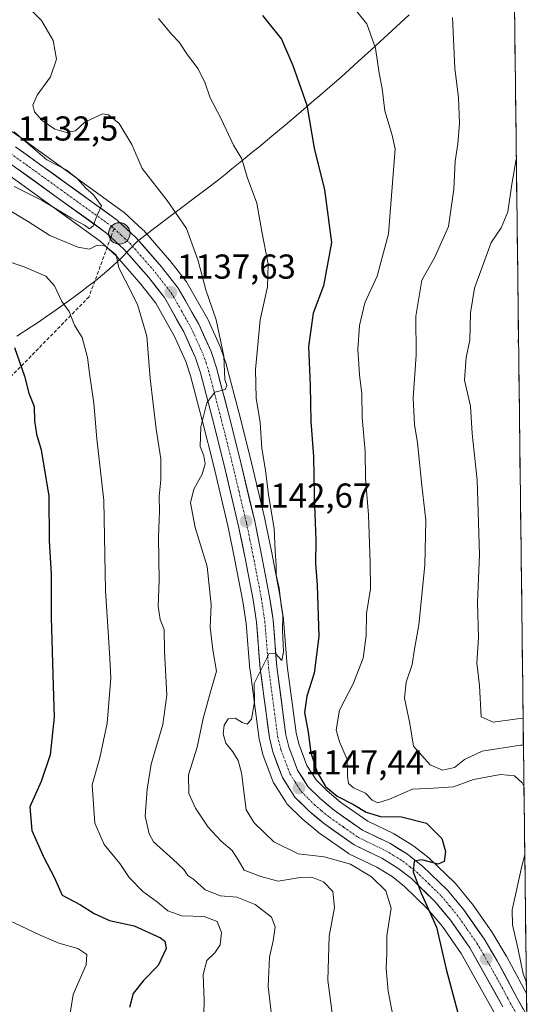
# Model space of a CAD drawing. Units: metres. Extents: x 579848 to 583290, y 4754344 to 4756698.
# Drawn here: x 583124 to 583272, y 4755930 to 4756215 of the extents above; entities that cross this region are included whole.
import ezdxf
from ezdxf.enums import TextEntityAlignment as Align

# ---------------------------------------------------------------- set-up
doc = ezdxf.new("R2010")
doc.units = ezdxf.units.M
doc.header["$MEASUREMENT"] = 0
doc.linetypes.add('TRAZO_Y_PUNTO', pattern=[1, 0.5, -0.25, 0, -0.25])
doc.linetypes.add('TRAZOSX2', pattern=[1.5, 1, -0.5])
for name, color, linetype, lineweight in [('Arbolado forestal CxS', 92, 'Continuous', 0), ('Carretera de calzada única', 19, 'Continuous', 13), ('Carretera de calzada única Cxs', 19, 'Continuous', 13), ('Carretera de calzada única eje', 19, 'TRAZO_Y_PUNTO', 0), ('Carátula', 7, 'Continuous', 5), ('Curva de nivel maestra', 36, 'Continuous', 30), ('Curva de nivel normal', 36, 'Continuous', 0), ('Municipio', 9, 'Continuous', 13), ('Municipio CxS', 142, 'Continuous', 0), ('Núcleo urbano CxS', 19, 'Continuous', 0), ('Punto de cota en terreno', 7, 'Continuous', 0), ('Punto kilométrico de carretera', 7, 'Continuous', 0), ('Rótulo de punto de cota en terreno', 19, 'Continuous', 0), ('Senda', 19, 'TRAZOSX2', 0)]:
    doc.layers.add(name, color=color, linetype=linetype, lineweight=lineweight)
doc.styles.add('Arial', font='txt', dxfattribs={"height": 0.2})

# ---------------------------------------------------------------- blocks, each defined once
blk = doc.blocks.new('*U150')
at = {"layer": 'Arbolado forestal CxS', "color": 92, "linetype": 'Continuous', "lineweight": 0}
for points in [[(583261.98, 4756697.86, 1110.84), (583271.28, 4755933.3, 1154.92), (583271.28, 4755933.3, 1154.92), (583265.46, 4755944.11, 1154.32), (583265.41, 4755944.21, 1154.29), (583261.56, 4755950.67, 1153.39), (583261.44, 4755950.85, 1153.38), (583255.62, 4755959.18, 1152.51), (583255.46, 4755959.38, 1152.46), (583250.7, 4755965.09, 1151.35), (583250.49, 4755965.31, 1151.33), (583243.23, 4755972.35, 1150.42), (583243.07, 4755972.5, 1150.4), (583243, 4755972.56, 1150.39), (583238.68, 4755975.96, 1149.83), (583238.39, 4755976.16, 1149.82), (583233.23, 4755979.33, 1149.21), (583233.16, 4755979.37, 1149.2), (583232.96, 4755979.47, 1149.16), (583225.33, 4755983.16, 1149.04), (583217.51, 4755988.61, 1148.64), (583213.5, 4755991.97, 1148.11), (583210.3, 4755995.13, 1149.36), (583207.64, 4755999.33, 1148.6), (583205.3, 4756005.56, 1149.41), (583204.52, 4756008.75, 1148.81), (583201.95, 4756028.18, 1146.95), (583200.86, 4756041.59, 1146.67), (583200.84, 4756041.79, 1146.66), (583199.83, 4756048.55, 1146.15), (583199.81, 4756048.65, 1146.14), (583197.46, 4756060.89, 1145.96), (583195.47, 4756070.64, 1145.18), (583195.45, 4756070.74, 1145.16), (583191.1, 4756088.96, 1143.68), (583187.93, 4756101.62, 1142.87), (583184.38, 4756115.19, 1141.83), (583184.33, 4756115.37, 1141.8), (583182.76, 4756120.11, 1140.9), (583182.73, 4756120.2, 1140.88), (583182.64, 4756120.41, 1140.84), (583179.05, 4756128.33, 1139.77), (583178.93, 4756128.57, 1139.7), (583173, 4756139.02, 1138.6), (583172.76, 4756139.38, 1138.57), (583167.92, 4756145.57, 1138.22), (583167.84, 4756145.67, 1138.22), (583160.38, 4756154.21, 1137.09), (583160.16, 4756154.44, 1137.05), (583154.75, 4756159.46, 1136.58), (583154.64, 4756159.56, 1136.59), (583154.46, 4756159.69, 1136.6), (583124.98, 4756180.95, 1134.78), (583124.92, 4756181, 1134.74), (583092.25, 4756203.29, 1129.76)], [(583118.72, 4756172.09, 1134.59), (583147.73, 4756151.18, 1134.58), (583152.47, 4756146.77, 1135.41), (583159.51, 4756138.72, 1136.34), (583163.86, 4756133.16, 1137.06), (583169.31, 4756123.53, 1138.62), (583172.59, 4756116.31, 1139.14), (583173.95, 4756112.2, 1139.48), (583177.41, 4756098.94, 1140.46), (583180.57, 4756086.39, 1141.24), (583184.86, 4756068.34, 1142.87), (583186.82, 4756058.79, 1143.48), (583189.12, 4756046.79, 1144.16), (583190.07, 4756040.45, 1144.49), (583191.16, 4756027.1, 1145.1), (583191.18, 4756026.95, 1145.1), (583193.83, 4756006.92, 1146.19), (583193.85, 4756006.79, 1146.2), (583193.89, 4756006.6, 1146.21), (583194.88, 4756002.53, 1146.56), (583194.98, 4756002.2, 1146.6), (583197.77, 4755994.76, 1146.93), (583197.98, 4755994.32, 1146.93), (583198.05, 4755994.22, 1146.93), (583201.62, 4755988.58, 1148.09), (583201.85, 4755988.25, 1148.14), (583202.04, 4755988.05, 1148.17), (583206.1, 4755984.03, 1148.47), (583206.28, 4755983.86, 1148.48), (583210.81, 4755980.08, 1147.14), (583211.01, 4755979.92, 1147.06), (583219.63, 4755973.9, 1145.29), (583219.85, 4755973.76, 1145.27), (583220.05, 4755973.66, 1145.26), (583227.89, 4755969.87, 1146.44), (583232.32, 4755967.16, 1147.57), (583235.96, 4755964.28, 1148.38), (583242.64, 4755957.82, 1150.03), (583246.91, 4755952.69, 1151.06), (583252.36, 4755944.9, 1152.09), (583261.85, 4755927.94, 1153.37)]]:
    blk.add_polyline3d(points, dxfattribs=at)
blk = doc.blocks.new('*U167')
at = {"layer": 'Curva de nivel normal', "color": 36, "linetype": 'Continuous', "lineweight": 0}
for points in [[(583222.01, 4756217.75, 1155), (583224.99, 4756214.12, 1155), (583227.52, 4756207.02, 1155), (583228.56, 4756199.86, 1155), (583229.51, 4756195.39, 1155), (583230.23, 4756188.86, 1155), (583232.41, 4756181.81, 1155), (583233.22, 4756177.86, 1155), (583231.35, 4756153.27, 1155), (583228.06, 4756141.01, 1155), (583224.47, 4756133.28, 1155), (583222.88, 4756126.76, 1155), (583222.39, 4756119.74, 1155), (583222.73, 4756115.5, 1155), (583222.86, 4756112.33, 1155), (583223.57, 4756107, 1155), (583223.66, 4756100.07, 1155), (583224.58, 4756090.23, 1155), (583224.62, 4756082.41, 1155), (583225.5, 4756071.89, 1155), (583225.96, 4756058.14, 1155), (583226.09, 4756050.46, 1155), (583224.97, 4756043.33, 1155), (583224.84, 4756036.95, 1155), (583223.92, 4756030.41, 1155), (583221.08, 4756022.95, 1155), (583217.1, 4756015.35, 1155), (583216.16, 4756009.64, 1155), (583217.11, 4756006.17, 1155), (583219.3, 4756001.06, 1155), (583219.38, 4755996.17, 1155), (583219.72, 4755994.07, 1155), (583221.18, 4755992.86, 1155), (583224.6, 4755991.29, 1155), (583226.6, 4755989.28, 1155), (583228.17, 4755988.5, 1155), (583231.55, 4755989.51, 1155), (583238.27, 4755992.46, 1155), (583244.36, 4755992.76, 1155), (583250.16, 4755993.17, 1155), (583255.92, 4755995.27, 1155), (583263.71, 4755996.73, 1155), (583267.85, 4755996.35, 1155), (583270.03, 4755994.32, 1155), (583270.55, 4755993.3, 1155)], [(583270.8, 4755973.4, 1155), (583269.89, 4755970.16, 1155), (583267.14, 4755957.49, 1155), (583267.22, 4755953.2, 1155), (583268.84, 4755946.02, 1155), (583270.28, 4755938.98, 1155), (583271.24, 4755936.5, 1155)]]:
    blk.add_polyline3d(points, dxfattribs=at)
blk = doc.blocks.new('*U184')
at = {"layer": 'Curva de nivel normal', "color": 36, "linetype": 'Continuous', "lineweight": 0}
blk.add_polyline3d([(583268.98, 4756122.95, 1170), (583268.89, 4756122.5, 1170), (583269, 4756120.77, 1170)], dxfattribs=at)
blk = doc.blocks.new('*U198')
at = {"layer": 'Curva de nivel normal', "color": 36, "linetype": 'Continuous', "lineweight": 0}
blk.add_polyline3d([(583268.34, 4756174.9, 1165), (583267.04, 4756167.69, 1165), (583265.84, 4756159.69, 1165), (583263.95, 4756155, 1165), (583261.08, 4756150.77, 1165), (583256.26, 4756137.5, 1165), (583255.07, 4756130.42, 1165), (583254.83, 4756122.48, 1165), (583253.76, 4756117.46, 1165), (583253.28, 4756110.86, 1165), (583255.02, 4756103.35, 1165), (583255.53, 4756095.48, 1165), (583257.01, 4756081.96, 1165), (583257.71, 4756060.4, 1165), (583257.09, 4756046.44, 1165), (583257.4, 4756036.42, 1165), (583256.9, 4756028.92, 1165), (583257.67, 4756022.44, 1165), (583258.18, 4756013.4, 1165), (583261.67, 4756011.9, 1165), (583268.72, 4756012.83, 1165), (583270.31, 4756012.91, 1165)], dxfattribs=at)
blk = doc.blocks.new('5PATER')
at = {"layer": 'Carátula', "linetype": 'Continuous', "lineweight": 5}
h = blk.add_hatch(color=250, dxfattribs=at)
edge = h.paths.add_edge_path()
edge.add_ellipse((0, 0.01), major_axis=(-1.33, -1.34), ratio=0.999422, start_angle=0, end_angle=360)
blk = doc.blocks.new('5HITCA')
at = {"layer": 'Carátula', "linetype": 'Continuous', "lineweight": 5}
h = blk.add_hatch(color=1, dxfattribs=at)
edge = h.paths.add_edge_path()
edge.add_arc((0, 0), 3.1, 0.0011, 360.0011)
at = {"layer": 'Carátula', "color": 250, "linetype": 'Continuous', "lineweight": 5}
blk.add_circle((0, 0, 0), 3.1, dxfattribs=at)

msp = doc.modelspace()

# ---------------------------------------------------------------- linework, layer by layer
at = {"layer": 'Arbolado forestal CxS', "color": 92, "linetype": 'Continuous', "lineweight": 0}
for points in [[(583261.98, 4756697.86, 1110.84), (583271.28, 4755933.3, 1154.92)], [(583092.25, 4756203.29, 1129.76), (583124.92, 4756181, 1134.74), (583124.98, 4756180.95, 1134.78), (583154.46, 4756159.69, 1136.6), (583154.64, 4756159.56, 1136.59), (583154.75, 4756159.46, 1136.58), (583160.16, 4756154.44, 1137.05), (583160.38, 4756154.21, 1137.09), (583167.84, 4756145.67, 1138.22), (583167.92, 4756145.57, 1138.22), (583172.76, 4756139.38, 1138.57), (583173, 4756139.02, 1138.6), (583178.93, 4756128.57, 1139.7), (583179.05, 4756128.33, 1139.77), (583182.64, 4756120.41, 1140.84), (583182.73, 4756120.2, 1140.88), (583182.76, 4756120.11, 1140.9), (583184.33, 4756115.37, 1141.8), (583184.38, 4756115.19, 1141.83), (583187.93, 4756101.62, 1142.87), (583191.1, 4756088.96, 1143.68), (583195.45, 4756070.74, 1145.16), (583195.47, 4756070.64, 1145.18), (583197.46, 4756060.89, 1145.96), (583199.81, 4756048.65, 1146.14), (583199.83, 4756048.55, 1146.15), (583200.84, 4756041.79, 1146.66), (583200.86, 4756041.59, 1146.67), (583201.95, 4756028.18, 1146.95), (583204.52, 4756008.75, 1148.81), (583205.3, 4756005.56, 1149.41), (583207.64, 4755999.33, 1148.6), (583210.3, 4755995.13, 1149.36), (583213.5, 4755991.97, 1148.11), (583217.51, 4755988.61, 1148.64), (583225.33, 4755983.16, 1149.04), (583232.96, 4755979.47, 1149.16), (583233.16, 4755979.37, 1149.2), (583233.23, 4755979.33, 1149.21), (583238.39, 4755976.16, 1149.82), (583238.68, 4755975.96, 1149.83), (583243, 4755972.56, 1150.39), (583243.07, 4755972.5, 1150.4), (583243.23, 4755972.35, 1150.42), (583250.49, 4755965.31, 1151.33), (583250.7, 4755965.09, 1151.35), (583255.46, 4755959.38, 1152.46), (583255.62, 4755959.18, 1152.51), (583261.44, 4755950.85, 1153.38), (583261.56, 4755950.67, 1153.39), (583265.41, 4755944.21, 1154.29), (583265.46, 4755944.11, 1154.32), (583271.28, 4755933.3, 1154.92)], [(583118.72, 4756172.09, 1134.59), (583147.73, 4756151.18, 1134.58), (583152.47, 4756146.77, 1135.41), (583159.51, 4756138.72, 1136.34), (583163.86, 4756133.16, 1137.06), (583169.31, 4756123.53, 1138.62), (583172.59, 4756116.31, 1139.14), (583173.95, 4756112.2, 1139.48), (583177.41, 4756098.94, 1140.46), (583180.57, 4756086.39, 1141.24), (583184.86, 4756068.34, 1142.87), (583186.82, 4756058.79, 1143.48), (583189.12, 4756046.79, 1144.16), (583190.07, 4756040.45, 1144.49), (583191.16, 4756027.1, 1145.1), (583191.18, 4756026.95, 1145.1), (583193.83, 4756006.92, 1146.19), (583193.85, 4756006.79, 1146.2), (583193.89, 4756006.6, 1146.21), (583194.88, 4756002.53, 1146.56), (583194.98, 4756002.2, 1146.6), (583197.77, 4755994.76, 1146.93), (583197.98, 4755994.32, 1146.93), (583198.05, 4755994.22, 1146.93), (583201.62, 4755988.58, 1148.09), (583201.85, 4755988.25, 1148.14), (583202.04, 4755988.05, 1148.17), (583206.1, 4755984.03, 1148.47), (583206.28, 4755983.86, 1148.48), (583210.81, 4755980.08, 1147.14), (583211.01, 4755979.92, 1147.06), (583219.63, 4755973.9, 1145.29), (583219.85, 4755973.76, 1145.27), (583220.05, 4755973.66, 1145.26), (583227.89, 4755969.87, 1146.44), (583232.32, 4755967.16, 1147.57), (583235.96, 4755964.28, 1148.38), (583242.64, 4755957.82, 1150.03), (583246.91, 4755952.69, 1151.06), (583252.36, 4755944.9, 1152.09), (583261.85, 4755927.94, 1153.37)]]:
    msp.add_polyline3d(points, dxfattribs=at)
at = {"layer": 'Carretera de calzada única', "color": 19, "linetype": 'Continuous', "lineweight": 13}
for points in [[(582885.73, 4756193.74), (582906.99, 4756197.26), (582926.53, 4756199.73), (582941.03, 4756201.5), (582948.1, 4756201.88), (582956.13, 4756201.43), (582975.14, 4756199.07), (582993.71, 4756196.17), (582999.66, 4756195.64), (583005.73, 4756195.52), (583009.62, 4756195.74), (583015, 4756196.57), (583036.24, 4756201.95), (583045.1, 4756203.85), (583049.48, 4756203.99), (583062.78, 4756203.58), (583070.01, 4756203.02), (583074.24, 4756202.17), (583081.86, 4756199.33), (583088.2, 4756196.55), (583120.44, 4756174.55), (583149.63, 4756153.5), (583150.89, 4756152.33)], [(583271.36, 4755926.99), (583268.72, 4755931.73), (583262.82, 4755942.69), (583258.98, 4755949.13), (583253.16, 4755957.46), (583248.4, 4755963.16), (583241.14, 4755970.2), (583236.82, 4755973.6), (583231.66, 4755976.77), (583223.81, 4755980.56), (583215.68, 4755986.23), (583211.48, 4755989.75), (583207.95, 4755993.24), (583204.94, 4755997.99), (583202.43, 4756004.67), (583201.57, 4756008.2), (583198.97, 4756027.86), (583197.87, 4756041.35), (583196.86, 4756048.11), (583194.52, 4756060.31), (583192.53, 4756070.04), (583188.19, 4756088.25), (583185.02, 4756100.88), (583181.48, 4756114.43), (583179.91, 4756119.17), (583176.32, 4756127.09), (583170.4, 4756137.53), (583165.56, 4756143.72), (583158.12, 4756152.24), (583152.71, 4756157.26), (583123.23, 4756178.52)], [(583150.89, 4756152.33), (583154.63, 4756148.86), (583161.82, 4756140.63), (583166.36, 4756134.83), (583171.99, 4756124.89), (583175.39, 4756117.4), (583176.83, 4756113.05), (583180.32, 4756099.68), (583183.48, 4756087.1), (583187.79, 4756068.99), (583189.76, 4756059.37), (583192.08, 4756047.29), (583193.05, 4756040.79), (583194.15, 4756027.34), (583196.8, 4756007.31), (583197.79, 4756003.24), (583200.58, 4755995.82), (583204.15, 4755990.18), (583208.21, 4755986.16), (583212.73, 4755982.38), (583221.35, 4755976.36), (583229.33, 4755972.51), (583234.04, 4755969.62), (583237.94, 4755966.54), (583244.84, 4755959.86), (583249.3, 4755954.51), (583254.9, 4755946.5), (583264.47, 4755929.4)]]:
    msp.add_lwpolyline(points, dxfattribs=at)
at = {"layer": 'Carretera de calzada única Cxs', "color": 19, "linetype": 'Continuous', "lineweight": 13}
for points in [[(583123.23, 4756178.52, 1132.43), (583126.92, 4756175.86, 1132.99), (583130.6, 4756173.21, 1133.1), (583134.29, 4756170.55, 1133.74), (583137.97, 4756167.89, 1133.85), (583141.66, 4756165.23, 1134.29), (583145.34, 4756162.58, 1134.59), (583149.03, 4756159.92, 1135.25), (583152.71, 4756157.26, 1135.57), (583155.42, 4756154.75, 1135.98), (583158.12, 4756152.24, 1136.26), (583160.6, 4756149.4, 1136.48), (583163.08, 4756146.56, 1136.78), (583165.56, 4756143.72, 1137.01), (583167.98, 4756140.63, 1137.46), (583170.4, 4756137.53, 1137.59), (583172.37, 4756134.05, 1138), (583174.35, 4756130.57, 1138.23), (583176.32, 4756127.09, 1138.51), (583178.12, 4756123.13, 1138.92), (583179.91, 4756119.17, 1139.11), (583181.48, 4756114.43, 1139.49), (583182.66, 4756109.91, 1140.11), (583183.84, 4756105.4, 1140.41), (583185.02, 4756100.88, 1140.48), (583186.08, 4756096.67, 1140.64), (583187.13, 4756092.46, 1141.3), (583188.19, 4756088.25, 1141.62), (583189.28, 4756083.7, 1141.61), (583190.36, 4756079.15, 1141.85), (583191.45, 4756074.59, 1142.21), (583192.53, 4756070.04, 1142.73), (583193.53, 4756065.18, 1143.05), (583194.52, 4756060.31, 1143.37), (583195.3, 4756056.24, 1143.61), (583196.08, 4756052.18, 1143.85), (583196.86, 4756048.11, 1144.24), (583197.37, 4756044.73, 1144.51), (583197.87, 4756041.35, 1144.73), (583198.24, 4756036.85, 1144.92), (583198.6, 4756032.36, 1144.97), (583198.97, 4756027.86, 1145.06), (583199.62, 4756022.95, 1145.24), (583200.27, 4756018.03, 1145.52), (583200.92, 4756013.12, 1145.77), (583201.57, 4756008.2, 1146.25), (583202.43, 4756004.67, 1146.55), (583203.69, 4756001.33, 1146.71), (583204.94, 4755997.99, 1146.89), (583206.45, 4755995.62, 1147.1), (583207.95, 4755993.24, 1147.34), (583211.48, 4755989.75, 1147.58), (583213.58, 4755987.99, 1147.83), (583215.68, 4755986.23, 1148.04), (583219.75, 4755983.4, 1148.2), (583223.81, 4755980.56, 1148.51), (583227.74, 4755978.67, 1148.86), (583231.66, 4755976.77, 1149.07), (583234.24, 4755975.19, 1149.17), (583236.82, 4755973.6, 1149.66), (583238.98, 4755971.9, 1149.68), (583241.14, 4755970.2, 1149.96), (583243.56, 4755967.85, 1150.25), (583245.98, 4755965.51, 1150.48), (583248.4, 4755963.16, 1150.8), (583250.78, 4755960.31, 1151.07), (583253.16, 4755957.46, 1151.41), (583255.1, 4755954.68, 1151.66), (583257.04, 4755951.91, 1152.04), (583258.98, 4755949.13, 1152.34), (583260.9, 4755945.91, 1152.55), (583262.82, 4755942.69, 1152.96), (583264.79, 4755939.04, 1153.11), (583266.75, 4755935.38, 1153.38), (583268.72, 4755931.73, 1153.75), (583270.37, 4755928.77, 1153.7)], [(583264.47, 4755929.4, 1153.25), (583262.08, 4755933.68, 1153.05), (583259.69, 4755937.95, 1152.71), (583257.29, 4755942.23, 1152.38), (583254.9, 4755946.5, 1151.9), (583252.1, 4755950.51, 1151.5), (583249.3, 4755954.51, 1150.97), (583247.07, 4755957.19, 1150.78), (583244.84, 4755959.86, 1150.44), (583241.39, 4755963.2, 1150.1), (583237.94, 4755966.54, 1149.42), (583234.04, 4755969.62, 1148.87), (583231.69, 4755971.07, 1148.53), (583229.33, 4755972.51, 1148.47), (583225.34, 4755974.44, 1148.19), (583221.35, 4755976.36, 1147.85), (583218.48, 4755978.37, 1148.33), (583215.6, 4755980.37, 1148.23), (583212.73, 4755982.38, 1148.18), (583210.47, 4755984.27, 1148.05), (583208.21, 4755986.16, 1147.92), (583206.18, 4755988.17, 1147.79), (583204.15, 4755990.18, 1147.37), (583202.37, 4755993, 1147.23), (583200.58, 4755995.82, 1146.99), (583199.19, 4755999.53, 1146.63), (583197.79, 4756003.24, 1146.41), (583196.8, 4756007.31, 1146.25), (583196.27, 4756011.32, 1146.05), (583195.74, 4756015.32, 1145.72), (583195.21, 4756019.33, 1145.36), (583194.68, 4756023.33, 1145.09), (583194.15, 4756027.34, 1144.79), (583193.78, 4756031.82, 1144.64), (583193.42, 4756036.31, 1144.5), (583193.05, 4756040.79, 1144.31), (583192.57, 4756044.04, 1144.14), (583192.08, 4756047.29, 1143.99), (583191.31, 4756051.32, 1143.76), (583190.53, 4756055.34, 1143.49), (583189.76, 4756059.37, 1143.24), (583188.78, 4756064.18, 1142.92), (583187.79, 4756068.99, 1142.48), (583186.71, 4756073.52, 1142.15), (583185.64, 4756078.05, 1141.78), (583184.56, 4756082.57, 1141.33), (583183.48, 4756087.1, 1141.04), (583182.43, 4756091.29, 1140.82), (583181.37, 4756095.49, 1140.58), (583180.32, 4756099.68, 1140.24), (583179.16, 4756104.14, 1139.89), (583177.99, 4756108.59, 1139.55), (583176.83, 4756113.05, 1139.28), (583175.39, 4756117.4, 1139), (583173.69, 4756121.15, 1138.58), (583171.99, 4756124.89, 1138.21), (583170.11, 4756128.2, 1137.91), (583168.24, 4756131.52, 1137.61), (583166.36, 4756134.83, 1137.4), (583164.09, 4756137.73, 1136.96), (583161.82, 4756140.63, 1136.7), (583159.42, 4756143.37, 1136.29), (583157.03, 4756146.12, 1135.96), (583154.63, 4756148.86, 1135.66), (583152.13, 4756151.18, 1135.34), (583149.63, 4756153.5, 1135.29), (583145.98, 4756156.13, 1134.93), (583142.33, 4756158.76, 1134.44), (583138.68, 4756161.39, 1134.5), (583135.04, 4756164.03, 1133.96), (583131.39, 4756166.66, 1133.65), (583127.74, 4756169.29, 1132.95), (583124.09, 4756171.92, 1132.99)]]:
    msp.add_polyline3d(points, dxfattribs=at)
at = {"layer": 'Carretera de calzada única eje', "color": 19, "linetype": 'TRAZO_Y_PUNTO', "lineweight": 0}
for points in [[(583121.83, 4756176.53), (583136.43, 4756166.01), (583151.17, 4756155.38), (583151.8, 4756154.79)], [(583151.8, 4756154.79), (583153.88, 4756152.87), (583156.38, 4756150.55), (583160.09, 4756146.29), (583163.69, 4756142.17), (583168.38, 4756136.18), (583171.34, 4756130.96), (583174.15, 4756125.99), (583175.85, 4756122.24), (583177.65, 4756118.28), (583178.43, 4756115.91), (583179.15, 4756113.74), (583180.92, 4756106.96), (583182.67, 4756100.28), (583184.25, 4756093.99), (583185.83, 4756087.67), (583187.99, 4756078.62), (583190.16, 4756069.51), (583191.15, 4756064.65), (583192.14, 4756059.84), (583194.47, 4756047.7), (583194.95, 4756044.45), (583195.46, 4756041.07), (583196.01, 4756034.32), (583196.56, 4756027.6), (583197.86, 4756017.77), (583199.18, 4756007.75), (583200.11, 4756003.95), (583201.36, 4756000.61), (583202.76, 4755996.9), (583204.26, 4755994.53), (583206.05, 4755991.71), (583208.08, 4755989.7), (583209.84, 4755987.95), (583211.94, 4755986.19), (583214.2, 4755984.3), (583218.27, 4755981.47), (583222.58, 4755978.46), (583226.57, 4755976.53), (583230.49, 4755974.64), (583232.85, 4755973.19), (583235.43, 4755971.61), (583237.59, 4755969.91), (583239.54, 4755968.37), (583242.99, 4755965.03), (583246.62, 4755961.51), (583249, 4755958.66), (583251.23, 4755955.98), (583254.14, 4755951.82), (583256.94, 4755947.81), (583258.86, 4755944.59), (583263.64, 4755936.04), (583266.59, 4755930.57), (583271.42, 4755921.9)]]:
    msp.add_lwpolyline(points, dxfattribs=at)
at = {"layer": 'Curva de nivel maestra', "color": 36, "linetype": 'Continuous', "lineweight": 30}
for points in [[(583194.76, 4756216.54, 1150), (583200.31, 4756209.62, 1150), (583203.62, 4756202.03, 1150), (583207.64, 4756190.59, 1150), (583209.8, 4756178.11, 1150), (583212.77, 4756166, 1150), (583214.75, 4756150.77, 1150), (583212.47, 4756138.21, 1150), (583209.52, 4756130.35, 1150), (583208.14, 4756120.69, 1150), (583208.6, 4756109.32, 1150), (583208.78, 4756098.9, 1150), (583209.57, 4756088.8, 1150), (583209.73, 4756077.24, 1150), (583210.24, 4756064.68, 1150), (583210.12, 4756057.79, 1150), (583210.68, 4756051.54, 1150), (583211.09, 4756036.69, 1150), (583209.72, 4756026.02, 1150), (583207.63, 4756019.35, 1150), (583206.93, 4756014.69, 1150), (583207.98, 4756009, 1150), (583208.82, 4756002.93, 1150), (583210.61, 4755997.33, 1150), (583213.09, 4755993.24, 1150), (583216.44, 4755990.4, 1150), (583221.18, 4755987.97, 1150), (583224.83, 4755985.8, 1150), (583229, 4755984.58, 1150), (583235.05, 4755984.41, 1150), (583242.31, 4755982.61, 1150), (583246.8, 4755978.15, 1150), (583247.86, 4755974.42, 1150), (583247.39, 4755971.46, 1150), (583245.69, 4755970.72, 1150), (583240.93, 4755971.98, 1150), (583238.77, 4755971.58, 1150), (583238.41, 4755968.52, 1150), (583240.74, 4755962.35, 1150), (583245.22, 4755952.46, 1150), (583248.01, 4755940.36, 1150), (583253.3, 4755920.45, 1150)], [(583122.96, 4756120.35, 1125), (583125.83, 4756112.02, 1125), (583127.08, 4756107.09, 1125), (583128.61, 4756103.29, 1125), (583128.74, 4756099.15, 1125), (583129.27, 4756095.26, 1125), (583130.69, 4756090.75, 1125), (583132.91, 4756077.35, 1125), (583133.03, 4756064.35, 1125), (583133.57, 4756054.69, 1125), (583133.58, 4756042.26, 1125), (583134.11, 4756022.34, 1125), (583134.45, 4756013.35, 1125), (583133.24, 4756002.38, 1125), (583130.7, 4755994.69, 1125), (583127.38, 4755987.35, 1125), (583127.98, 4755980.5, 1125), (583131.4, 4755972.62, 1125), (583134.45, 4755966.96, 1125), (583136.76, 4755961.73, 1125), (583142.06, 4755958.96, 1125), (583146.06, 4755956.42, 1125), (583150.44, 4755954.45, 1125), (583157.58, 4755952.92, 1125), (583165.25, 4755949.44, 1125), (583166.47, 4755948.45, 1125), (583166.84, 4755946.35, 1125), (583164.58, 4755941.35, 1125), (583160.3, 4755937.02, 1125), (583157.33, 4755933.28, 1125), (583156.25, 4755929.22, 1125)]]:
    msp.add_polyline3d(points, dxfattribs=at)
at = {"layer": 'Curva de nivel normal', "color": 36, "linetype": 'Continuous', "lineweight": 0}
for points in [[(583126.52, 4756219.3, 1140), (583130.72, 4756215.07, 1140), (583134.14, 4756209.24, 1140), (583135.1, 4756203.89, 1140), (583133.38, 4756198.78, 1140), (583129.48, 4756193.46, 1140), (583128.28, 4756190.59, 1140), (583128.77, 4756188.64, 1140), (583130.97, 4756186.09, 1140), (583134.58, 4756183.63, 1140), (583137.97, 4756182.66, 1140), (583140.58, 4756183.15, 1140), (583143.34, 4756185.62, 1140), (583148.45, 4756188.08, 1140), (583150.16, 4756187.73, 1140), (583153.24, 4756185.19, 1140), (583156.91, 4756179.12, 1140), (583159.94, 4756172.17, 1140), (583167.22, 4756162.9, 1140), (583172.75, 4756154.82, 1140), (583176.12, 4756145.42, 1140), (583178.38, 4756137.02, 1140), (583181.4, 4756128.35, 1140), (583183.64, 4756117.85, 1140), (583183.91, 4756111.11, 1140), (583184.5, 4756109.39, 1140), (583184, 4756108.24, 1140), (583181, 4756107.44, 1140), (583178.67, 4756104.31, 1140), (583176.97, 4756097.39, 1140), (583176.74, 4756091.69, 1140), (583177.78, 4756088.98, 1140), (583178.23, 4756086.7, 1140), (583177.34, 4756083.72, 1140), (583174.9, 4756079.37, 1140), (583173.96, 4756075.34, 1140), (583175.3, 4756068.2, 1140), (583178.74, 4756056.94, 1140), (583179.92, 4756045.82, 1140), (583179.67, 4756039.35, 1140), (583180.41, 4756032.76, 1140), (583181.43, 4756026.6, 1140), (583179.75, 4756020.6, 1140), (583177.6, 4756012.96, 1140), (583175.88, 4756004.59, 1140), (583173.37, 4755996.56, 1140), (583173.45, 4755991.23, 1140), (583175.42, 4755986.93, 1140), (583179.06, 4755981.45, 1140), (583182.82, 4755977.43, 1140), (583186.01, 4755974.69, 1140), (583187.7, 4755971.99, 1140), (583189.52, 4755969.01, 1140), (583194.34, 4755967.12, 1140), (583199.37, 4755965.8, 1140), (583205.7, 4755966.88, 1140), (583209.08, 4755966.94, 1140), (583212.5, 4755965.6, 1140), (583215.16, 4755962.83, 1140), (583215.7, 4755958.22, 1140), (583214.13, 4755949.9, 1140), (583213.76, 4755937.14, 1140), (583216.26, 4755918.03, 1140)], [(583164.67, 4756215.68, 1145), (583168.4, 4756211.11, 1145), (583170.65, 4756208.76, 1145), (583173.08, 4756205.16, 1145), (583176.18, 4756201.02, 1145), (583178.23, 4756196.89, 1145), (583179.6, 4756192.68, 1145), (583182.83, 4756186.57, 1145), (583186.44, 4756178.96, 1145), (583188.84, 4756174.98, 1145), (583190.36, 4756169.71, 1145), (583193.17, 4756162.19, 1145), (583194.63, 4756153.98, 1145), (583196.47, 4756144.49, 1145), (583196.21, 4756137.92, 1145), (583194.16, 4756128.4, 1145), (583192.73, 4756114.02, 1145), (583192.95, 4756105.69, 1145), (583194.12, 4756098.64, 1145), (583194.63, 4756091.15, 1145), (583195.67, 4756084.88, 1145), (583196.5, 4756077.65, 1145), (583198.2, 4756067.96, 1145), (583198.42, 4756061.36, 1145), (583198.76, 4756057.31, 1145), (583198.73, 4756054.51, 1145), (583199.58, 4756050.64, 1145), (583200.17, 4756045.71, 1145), (583200.64, 4756042.78, 1145), (583200.62, 4756038.44, 1145), (583200.87, 4756032.21, 1145), (583200.4, 4756029.76, 1145), (583198.67, 4756031.6, 1145), (583196.72, 4756031.79, 1145), (583192.36, 4756023.02, 1145), (583192.51, 4756017.75, 1145), (583191.6, 4756012.74, 1145), (583190.36, 4756011.24, 1145), (583188.95, 4756011.8, 1145), (583186.84, 4756012.98, 1145), (583184.89, 4756012.82, 1145), (583183.68, 4756010.99, 1145), (583183.42, 4756008.44, 1145), (583184.18, 4756005.78, 1145), (583186.23, 4756003.24, 1145), (583187.78, 4756000.77, 1145), (583188.68, 4755997.22, 1145), (583190.1, 4755986.45, 1145), (583192.41, 4755982.68, 1145), (583198.05, 4755977.17, 1145), (583205.17, 4755973.74, 1145), (583212.71, 4755972.9, 1145), (583220.33, 4755970.74, 1145), (583226.34, 4755967.02, 1145), (583230.49, 4755963.02, 1145), (583232.04, 4755958.02, 1145), (583230.79, 4755950.02, 1145), (583230.85, 4755944.99, 1145), (583230.63, 4755940.56, 1145), (583231.17, 4755933.99, 1145), (583233.14, 4755923.94, 1145)], [(583249.83, 4756215.9, 1160), (583250.54, 4756201.26, 1160), (583251.57, 4756192.69, 1160), (583251.88, 4756185.35, 1160), (583251.42, 4756179.35, 1160), (583250.64, 4756174.31, 1160), (583250.22, 4756166.17, 1160), (583248.7, 4756155.44, 1160), (583244.76, 4756146.56, 1160), (583240.99, 4756139.84, 1160), (583239.26, 4756129.45, 1160), (583239.3, 4756118.28, 1160), (583238.49, 4756105.66, 1160), (583238.87, 4756098.05, 1160), (583239.74, 4756092.72, 1160), (583240.92, 4756080.35, 1160), (583242.08, 4756070.35, 1160), (583241.82, 4756057.35, 1160), (583240.1, 4756040.02, 1160), (583238.84, 4756033, 1160), (583238.15, 4756028.6, 1160), (583236.38, 4756023.45, 1160), (583235.96, 4756018.84, 1160), (583237.48, 4756011.48, 1160), (583238.5, 4756004.94, 1160), (583243.42, 4755999.46, 1160), (583246.92, 4755997.97, 1160), (583250.39, 4755998.74, 1160), (583253.29, 4756001, 1160), (583258.48, 4756003.44, 1160), (583269.53, 4756005.22, 1160), (583270.41, 4756005.23, 1160)], [(583122.85, 4756182.86, 1135), (583132.35, 4756174.7, 1135), (583137.92, 4756171.8, 1135), (583141.04, 4756169.39, 1135), (583143.62, 4756166.49, 1135), (583145.86, 4756164.53, 1135), (583148.11, 4756161.35, 1135), (583146.93, 4756158.69, 1135), (583145.74, 4756155.58, 1135), (583144.65, 4756154.74, 1135), (583143.18, 4756155.76, 1135), (583139.43, 4756157.84, 1135), (583130.96, 4756162.91, 1135), (583122.88, 4756166.97, 1135)], [(583120.93, 4756160.43, 1135), (583126.74, 4756156.96, 1135), (583133.19, 4756152.83, 1135), (583141.29, 4756149.39, 1135), (583144.67, 4756148.84, 1135), (583146.67, 4756149.92, 1135), (583149.08, 4756149.78, 1135), (583152.36, 4756147.22, 1135), (583153.2, 4756143.4, 1135), (583155.04, 4756139.9, 1135), (583158.55, 4756132.85, 1135), (583161.32, 4756123.66, 1135), (583162.26, 4756111.38, 1135), (583163.96, 4756096.71, 1135), (583165.3, 4756088.09, 1135), (583165.38, 4756082.07, 1135), (583164.86, 4756077.23, 1135), (583164.92, 4756072.97, 1135), (583164.7, 4756065.48, 1135), (583164.83, 4756052.93, 1135), (583164.57, 4756045.46, 1135), (583165.16, 4756041.56, 1135), (583166.3, 4756038.65, 1135), (583166.44, 4756032.46, 1135), (583167.04, 4756019.69, 1135), (583165.96, 4756011.2, 1135), (583162.54, 4755999.7, 1135), (583161.4, 4755992.44, 1135), (583160.76, 4755984.62, 1135), (583161.92, 4755979.49, 1135), (583163.23, 4755977.24, 1135), (583168.82, 4755972.21, 1135), (583172.04, 4755969.2, 1135), (583173.14, 4755967.49, 1135), (583174.91, 4755966.26, 1135), (583178.14, 4755963.34, 1135), (583182.63, 4755961.52, 1135), (583187.36, 4755961.14, 1135), (583192.68, 4755959.08, 1135), (583197.36, 4755955.43, 1135), (583198.5, 4755952.57, 1135), (583197.9, 4755948.57, 1135), (583196.83, 4755943.82, 1135), (583196.42, 4755935.33, 1135), (583198.28, 4755919.78, 1135)], [(583114.67, 4756147.35, 1130), (583125.7, 4756143.72, 1130), (583132.05, 4756141.07, 1130), (583134.49, 4756138.18, 1130), (583136.67, 4756133.73, 1130), (583138.76, 4756130.79, 1130), (583140.32, 4756126.85, 1130), (583142.52, 4756123.3, 1130), (583144.09, 4756117.5, 1130), (583144.73, 4756112.13, 1130), (583145.88, 4756104.28, 1130), (583146.82, 4756093.93, 1130), (583148.84, 4756076.1, 1130), (583149.35, 4756049.92, 1130), (583150.04, 4756038.09, 1130), (583150.54, 4756030.27, 1130), (583150.89, 4756024.56, 1130), (583149.8, 4756011.53, 1130), (583147.63, 4756001.56, 1130), (583145.41, 4755993.67, 1130), (583146.24, 4755982.63, 1130), (583148.96, 4755976.4, 1130), (583153.46, 4755970.97, 1130), (583156.18, 4755966.85, 1130), (583160.16, 4755962.78, 1130), (583164.33, 4755959.7, 1130), (583167.33, 4755957.18, 1130), (583171.42, 4755955.74, 1130), (583177.9, 4755955.62, 1130), (583181.67, 4755954.09, 1130), (583182.95, 4755950.93, 1130), (583182.57, 4755947.41, 1130), (583180.98, 4755945.03, 1130), (583178.69, 4755942.79, 1130), (583177.63, 4755938.78, 1130), (583177.88, 4755931.13, 1130), (583177.72, 4755923.69, 1130)], [(583121.35, 4755954.37, 1120), (583130.22, 4755950.24, 1120), (583135.8, 4755947.82, 1120), (583141.3, 4755946.32, 1120), (583143.92, 4755944.6, 1120), (583143.7, 4755941.61, 1120), (583139.89, 4755933.02, 1120), (583138.29, 4755922.66, 1120)]]:
    msp.add_polyline3d(points, dxfattribs=at)
at = {"layer": 'Municipio', "color": 9, "linetype": 'Continuous', "lineweight": 13}
msp.add_polyline3d([(583123.6, 4756123.63, 1125.3), (583127.8, 4756126.34, 1126.58), (583129.88, 4756127.74, 1127.19), (583131.95, 4756129.14, 1127.84), (583134, 4756130.57, 1128.61), (583136.05, 4756132.01, 1129.37), (583140.1, 4756134.94, 1130.85), (583142.06, 4756136.39, 1131.62), (583144.26, 4756138.1, 1132.25), (583146.47, 4756139.8, 1132.77), (583148.4, 4756141.4, 1133.32), (583150.33, 4756143.01, 1133.83), (583153.8, 4756146.2, 1135.17), (583156.13, 4756148.64, 1135.97), (583158.46, 4756151.09, 1136.3), (583161.43, 4756153.34, 1137.03), (583164.41, 4756155.59, 1138.2), (583167.94, 4756158.26, 1139.27), (583171.47, 4756160.92, 1140.28), (583174.99, 4756163.59, 1141.26), (583178.52, 4756166.25, 1142.14), (583182.05, 4756168.92, 1142.93), (583184, 4756170.49, 1143.43), (583185.95, 4756172.07, 1143.86), (583189.82, 4756175.23, 1145.19), (583191.75, 4756176.81, 1145.71), (583193.69, 4756178.4, 1146.21), (583197.53, 4756181.6, 1147.24), (583201.37, 4756184.8, 1148.19), (583205.18, 4756188.04, 1149.01), (583208.99, 4756191.27, 1150.14), (583212.04, 4756193.91, 1150.94), (583215.09, 4756196.55, 1151.78), (583216.97, 4756198.2, 1152.23), (583218.85, 4756199.85, 1152.72), (583222.56, 4756203.2, 1153.73), (583224.41, 4756204.89, 1154.21), (583226.25, 4756206.58, 1154.62), (583229.93, 4756209.96, 1155.5), (583233.62, 4756213.33, 1156.44), (583237.3, 4756216.71, 1157.26)], dxfattribs=at)
msp.add_polyline3d([(583123.6, 4756123.63, 1125.3), (583127.8, 4756126.34, 1126.58), (583129.88, 4756127.74, 1127.19), (583131.95, 4756129.14, 1127.84), (583134, 4756130.57, 1128.61), (583136.05, 4756132.01, 1129.37), (583140.1, 4756134.94, 1130.85), (583142.06, 4756136.39, 1131.62), (583144.26, 4756138.1, 1132.25), (583146.47, 4756139.8, 1132.77), (583148.4, 4756141.4, 1133.32), (583150.33, 4756143.01, 1133.83), (583153.8, 4756146.2, 1135.17), (583156.13, 4756148.64, 1135.97), (583158.46, 4756151.09, 1136.3), (583161.43, 4756153.34, 1137.03), (583164.41, 4756155.59, 1138.2), (583167.94, 4756158.26, 1139.27), (583171.47, 4756160.92, 1140.28), (583174.99, 4756163.59, 1141.26), (583178.52, 4756166.25, 1142.14), (583182.05, 4756168.92, 1142.93), (583184, 4756170.49, 1143.43), (583185.95, 4756172.07, 1143.86), (583189.82, 4756175.23, 1145.19), (583191.75, 4756176.81, 1145.71), (583193.69, 4756178.4, 1146.21), (583197.53, 4756181.6, 1147.24), (583201.37, 4756184.8, 1148.19), (583205.18, 4756188.04, 1149.01), (583208.99, 4756191.27, 1150.14), (583212.04, 4756193.91, 1150.94), (583215.09, 4756196.55, 1151.78), (583216.97, 4756198.2, 1152.23), (583218.85, 4756199.85, 1152.72), (583222.56, 4756203.2, 1153.73), (583224.41, 4756204.89, 1154.21), (583226.25, 4756206.58, 1154.62), (583229.93, 4756209.96, 1155.5), (583233.62, 4756213.33, 1156.44), (583237.3, 4756216.71, 1157.26)], dxfattribs=at)
at = {"layer": 'Municipio CxS', "color": 142, "linetype": 'Continuous', "lineweight": 0}
for points in [[(583267.82, 4756217.85, 1164.11), (583267.88, 4756212.86, 1164.22), (583267.94, 4756207.86, 1163.99), (583268, 4756202.87, 1164.04), (583268.06, 4756197.87, 1164.17), (583268.12, 4756192.88, 1164.17), (583268.19, 4756187.88, 1164.27), (583268.25, 4756182.88, 1164.47), (583268.31, 4756177.89, 1164.57), (583268.37, 4756172.89, 1164.82), (583268.43, 4756167.9, 1165.16), (583268.49, 4756162.9, 1165.46), (583268.55, 4756157.9, 1165.84), (583268.61, 4756152.91, 1166.83), (583268.67, 4756147.91, 1167.98), (583268.73, 4756142.92, 1168.77), (583268.79, 4756137.92, 1169.24), (583268.85, 4756132.93, 1169.3), (583268.91, 4756127.93, 1169.37), (583268.98, 4756122.93, 1169.63), (583269.04, 4756117.94, 1169.76), (583269.1, 4756112.94, 1169.71), (583269.16, 4756107.95, 1169.29), (583269.22, 4756102.95, 1169.3), (583269.28, 4756097.96, 1169.1), (583269.34, 4756092.96, 1169.06), (583269.4, 4756087.96, 1169.24), (583269.46, 4756082.97, 1168.97), (583269.52, 4756077.97, 1168.68), (583269.58, 4756072.98, 1168.7), (583269.64, 4756067.98, 1168.79), (583269.71, 4756062.98, 1169.03), (583269.77, 4756057.99, 1168.83), (583269.83, 4756052.99, 1169.29), (583269.89, 4756048, 1169.62), (583269.95, 4756043, 1169.24), (583270.01, 4756038.01, 1168.66), (583270.07, 4756033.01, 1168.27), (583270.13, 4756028.01, 1168.02), (583270.19, 4756023.02, 1167.83), (583270.25, 4756018.02, 1166.93), (583270.31, 4756013.03, 1164.86), (583270.37, 4756008.03, 1161.37), (583270.43, 4756003.04, 1158.48), (583270.5, 4755998.04, 1155.83), (583270.56, 4755993.04, 1154.86), (583270.62, 4755988.05, 1154.46), (583270.68, 4755983.05, 1154.27), (583270.74, 4755978.06, 1154.68), (583270.8, 4755973.06, 1155.14), (583270.86, 4755968.06, 1155.25), (583270.92, 4755963.07, 1155.5), (583270.98, 4755958.07, 1155.83), (583271.04, 4755953.08, 1155.96), (583271.1, 4755948.08, 1155.77), (583271.16, 4755943.09, 1155.56), (583271.22, 4755938.09, 1155.13), (583271.29, 4755933.09, 1154.15), (583271.35, 4755928.1, 1153.71)], [(583123.6, 4756123.63, 1125.3), (583127.8, 4756126.34, 1126.58), (583129.88, 4756127.74, 1127.19), (583131.95, 4756129.14, 1127.84), (583134, 4756130.57, 1128.61), (583136.05, 4756132.01, 1129.37), (583140.1, 4756134.94, 1130.85), (583142.06, 4756136.39, 1131.62), (583144.26, 4756138.1, 1132.25), (583146.47, 4756139.8, 1132.77), (583148.4, 4756141.4, 1133.32), (583150.33, 4756143.01, 1133.83), (583153.8, 4756146.2, 1135.17), (583156.13, 4756148.64, 1135.97), (583158.46, 4756151.09, 1136.3), (583161.43, 4756153.34, 1137.03), (583164.41, 4756155.59, 1138.2), (583167.94, 4756158.26, 1139.27), (583171.47, 4756160.92, 1140.28), (583174.99, 4756163.59, 1141.26), (583178.52, 4756166.25, 1142.14), (583182.05, 4756168.92, 1142.93), (583184, 4756170.49, 1143.43), (583185.95, 4756172.07, 1143.86), (583189.82, 4756175.23, 1145.19), (583191.75, 4756176.81, 1145.71), (583193.69, 4756178.4, 1146.21), (583197.53, 4756181.6, 1147.24), (583201.37, 4756184.8, 1148.19), (583205.18, 4756188.04, 1149.01), (583208.99, 4756191.27, 1150.14), (583212.04, 4756193.91, 1150.94), (583215.09, 4756196.55, 1151.78), (583216.97, 4756198.2, 1152.23), (583218.85, 4756199.85, 1152.72), (583222.56, 4756203.2, 1153.73), (583224.41, 4756204.89, 1154.21), (583226.25, 4756206.58, 1154.62), (583229.93, 4756209.96, 1155.5), (583233.62, 4756213.33, 1156.44), (583237.3, 4756216.71, 1157.26)], [(583237.3, 4756216.71, 1157.26), (583233.62, 4756213.33, 1156.44), (583229.93, 4756209.96, 1155.5), (583226.25, 4756206.58, 1154.62), (583224.41, 4756204.89, 1154.21), (583222.56, 4756203.2, 1153.73), (583218.85, 4756199.85, 1152.72), (583216.97, 4756198.2, 1152.23), (583215.09, 4756196.55, 1151.78), (583212.04, 4756193.91, 1150.94), (583208.99, 4756191.27, 1150.14), (583205.18, 4756188.04, 1149.01), (583201.37, 4756184.8, 1148.19), (583197.53, 4756181.6, 1147.24), (583193.69, 4756178.4, 1146.21), (583191.75, 4756176.81, 1145.71), (583189.82, 4756175.23, 1145.19), (583185.95, 4756172.07, 1143.86), (583184, 4756170.49, 1143.43), (583182.05, 4756168.92, 1142.93), (583178.52, 4756166.25, 1142.14), (583174.99, 4756163.59, 1141.26), (583171.47, 4756160.92, 1140.28), (583167.94, 4756158.26, 1139.27), (583164.41, 4756155.59, 1138.2), (583161.43, 4756153.34, 1137.03), (583158.46, 4756151.09, 1136.3), (583156.13, 4756148.64, 1135.97), (583153.8, 4756146.2, 1135.17), (583150.33, 4756143.01, 1133.83), (583148.4, 4756141.4, 1133.32), (583146.47, 4756139.8, 1132.77), (583144.26, 4756138.1, 1132.25), (583142.06, 4756136.39, 1131.62), (583140.1, 4756134.94, 1130.85), (583136.05, 4756132.01, 1129.37), (583134, 4756130.57, 1128.61), (583131.95, 4756129.14, 1127.84), (583129.88, 4756127.74, 1127.19), (583127.8, 4756126.34, 1126.58), (583123.6, 4756123.63, 1125.3)]]:
    msp.add_polyline3d(points, dxfattribs=at)
at = {"layer": 'Núcleo urbano CxS', "color": 19, "linetype": 'Continuous', "lineweight": 0}
for points in [[(583092.25, 4756203.29, 1129.76), (583124.92, 4756181, 1134.74), (583124.98, 4756180.95, 1134.78), (583154.46, 4756159.69, 1136.6), (583154.64, 4756159.56, 1136.59), (583154.75, 4756159.46, 1136.58), (583160.16, 4756154.44, 1137.05), (583160.38, 4756154.21, 1137.09), (583167.84, 4756145.67, 1138.22), (583167.92, 4756145.57, 1138.22), (583172.76, 4756139.38, 1138.57), (583173, 4756139.02, 1138.6), (583178.93, 4756128.57, 1139.7), (583179.05, 4756128.33, 1139.77), (583182.64, 4756120.41, 1140.84), (583182.73, 4756120.2, 1140.88), (583182.76, 4756120.11, 1140.9), (583184.33, 4756115.37, 1141.8), (583184.38, 4756115.19, 1141.83), (583187.93, 4756101.62, 1142.87), (583191.1, 4756088.96, 1143.68), (583195.45, 4756070.74, 1145.16), (583195.47, 4756070.64, 1145.18), (583197.46, 4756060.89, 1145.96), (583199.81, 4756048.65, 1146.14), (583199.83, 4756048.55, 1146.15), (583200.84, 4756041.79, 1146.66), (583200.86, 4756041.59, 1146.67), (583201.95, 4756028.18, 1146.95), (583204.52, 4756008.75, 1148.81), (583205.3, 4756005.56, 1149.41), (583207.64, 4755999.33, 1148.6), (583210.3, 4755995.13, 1149.36), (583213.5, 4755991.97, 1148.11), (583217.51, 4755988.61, 1148.64), (583225.33, 4755983.16, 1149.04), (583232.96, 4755979.47, 1149.16), (583233.16, 4755979.37, 1149.2), (583233.23, 4755979.33, 1149.21), (583238.39, 4755976.16, 1149.82), (583238.68, 4755975.96, 1149.83), (583243, 4755972.56, 1150.39), (583243.07, 4755972.5, 1150.4), (583243.23, 4755972.35, 1150.42), (583250.49, 4755965.31, 1151.33), (583250.7, 4755965.09, 1151.35), (583255.46, 4755959.38, 1152.46), (583255.62, 4755959.18, 1152.51), (583261.44, 4755950.85, 1153.38), (583261.56, 4755950.67, 1153.39), (583265.41, 4755944.21, 1154.29), (583265.46, 4755944.11, 1154.32), (583271.28, 4755933.3, 1154.92), (583271.52, 4755913.44, 1154.69)], [(583092.25, 4756203.29, 1129.76), (583124.92, 4756181, 1134.74), (583124.98, 4756180.95, 1134.78), (583154.46, 4756159.69, 1136.6), (583154.64, 4756159.56, 1136.59), (583154.75, 4756159.46, 1136.58), (583160.16, 4756154.44, 1137.05), (583160.38, 4756154.21, 1137.09), (583167.84, 4756145.67, 1138.22), (583167.92, 4756145.57, 1138.22), (583172.76, 4756139.38, 1138.57), (583173, 4756139.02, 1138.6), (583178.93, 4756128.57, 1139.7), (583179.05, 4756128.33, 1139.77), (583182.64, 4756120.41, 1140.84), (583182.73, 4756120.2, 1140.88), (583182.76, 4756120.11, 1140.9), (583184.33, 4756115.37, 1141.8), (583184.38, 4756115.19, 1141.83), (583187.93, 4756101.62, 1142.87), (583191.1, 4756088.96, 1143.68), (583195.45, 4756070.74, 1145.16), (583195.47, 4756070.64, 1145.18), (583197.46, 4756060.89, 1145.96), (583199.81, 4756048.65, 1146.14), (583199.83, 4756048.55, 1146.15), (583200.84, 4756041.79, 1146.66), (583200.86, 4756041.59, 1146.67), (583201.95, 4756028.18, 1146.95), (583204.52, 4756008.75, 1148.81), (583205.3, 4756005.56, 1149.41), (583207.64, 4755999.33, 1148.6), (583210.3, 4755995.13, 1149.36), (583213.5, 4755991.97, 1148.11), (583217.51, 4755988.61, 1148.64), (583225.33, 4755983.16, 1149.04), (583232.96, 4755979.47, 1149.16), (583233.16, 4755979.37, 1149.2), (583233.23, 4755979.33, 1149.21), (583238.39, 4755976.16, 1149.82), (583238.68, 4755975.96, 1149.83), (583243, 4755972.56, 1150.39), (583243.07, 4755972.5, 1150.4), (583243.23, 4755972.35, 1150.42), (583250.49, 4755965.31, 1151.33), (583250.7, 4755965.09, 1151.35), (583255.46, 4755959.38, 1152.46), (583255.62, 4755959.18, 1152.51), (583261.44, 4755950.85, 1153.38), (583261.56, 4755950.67, 1153.39), (583265.41, 4755944.21, 1154.29), (583265.46, 4755944.11, 1154.32), (583271.28, 4755933.3, 1154.92)], [(583261.85, 4755927.94, 1153.37), (583252.36, 4755944.9, 1152.09), (583246.91, 4755952.69, 1151.06), (583242.64, 4755957.82, 1150.03), (583235.96, 4755964.28, 1148.38), (583232.32, 4755967.16, 1147.57), (583227.89, 4755969.87, 1146.44), (583220.05, 4755973.66, 1145.26), (583219.85, 4755973.76, 1145.27), (583219.63, 4755973.9, 1145.29), (583211.01, 4755979.92, 1147.06), (583210.81, 4755980.08, 1147.14), (583206.28, 4755983.86, 1148.48), (583206.1, 4755984.03, 1148.47), (583202.04, 4755988.05, 1148.17), (583201.85, 4755988.25, 1148.14), (583201.62, 4755988.58, 1148.09), (583198.05, 4755994.22, 1146.93), (583197.98, 4755994.32, 1146.93), (583197.77, 4755994.76, 1146.93), (583194.98, 4756002.2, 1146.6), (583194.88, 4756002.53, 1146.56), (583193.89, 4756006.6, 1146.21), (583193.85, 4756006.79, 1146.2), (583193.83, 4756006.92, 1146.19), (583191.18, 4756026.95, 1145.1), (583191.16, 4756027.1, 1145.1), (583190.07, 4756040.45, 1144.49), (583189.12, 4756046.79, 1144.16), (583186.82, 4756058.79, 1143.48), (583184.86, 4756068.34, 1142.87), (583180.57, 4756086.39, 1141.24), (583177.41, 4756098.94, 1140.46), (583173.95, 4756112.2, 1139.48), (583172.59, 4756116.31, 1139.14), (583169.31, 4756123.53, 1138.62), (583163.86, 4756133.16, 1137.06), (583159.51, 4756138.72, 1136.34), (583152.47, 4756146.77, 1135.41), (583147.73, 4756151.18, 1134.58), (583118.72, 4756172.09, 1134.59)], [(583118.72, 4756172.09, 1134.59), (583147.73, 4756151.18, 1134.58), (583152.47, 4756146.77, 1135.41), (583159.51, 4756138.72, 1136.34), (583163.86, 4756133.16, 1137.06), (583169.31, 4756123.53, 1138.62), (583172.59, 4756116.31, 1139.14), (583173.95, 4756112.2, 1139.48), (583177.41, 4756098.94, 1140.46), (583180.57, 4756086.39, 1141.24), (583184.86, 4756068.34, 1142.87), (583186.82, 4756058.79, 1143.48), (583189.12, 4756046.79, 1144.16), (583190.07, 4756040.45, 1144.49), (583191.16, 4756027.1, 1145.1), (583191.18, 4756026.95, 1145.1), (583193.83, 4756006.92, 1146.19), (583193.85, 4756006.79, 1146.2), (583193.89, 4756006.6, 1146.21), (583194.88, 4756002.53, 1146.56), (583194.98, 4756002.2, 1146.6), (583197.77, 4755994.76, 1146.93), (583197.98, 4755994.32, 1146.93), (583198.05, 4755994.22, 1146.93), (583201.62, 4755988.58, 1148.09), (583201.85, 4755988.25, 1148.14), (583202.04, 4755988.05, 1148.17), (583206.1, 4755984.03, 1148.47), (583206.28, 4755983.86, 1148.48), (583210.81, 4755980.08, 1147.14), (583211.01, 4755979.92, 1147.06), (583219.63, 4755973.9, 1145.29), (583219.85, 4755973.76, 1145.27), (583220.05, 4755973.66, 1145.26), (583227.89, 4755969.87, 1146.44), (583232.32, 4755967.16, 1147.57), (583235.96, 4755964.28, 1148.38), (583242.64, 4755957.82, 1150.03), (583246.91, 4755952.69, 1151.06), (583252.36, 4755944.9, 1152.09), (583261.85, 4755927.94, 1153.37)], [(583271.28, 4755933.3, 1154.92), (583271.52, 4755913.44, 1154.69)]]:
    msp.add_polyline3d(points, dxfattribs=at)
at = {"layer": 'Senda', "color": 19, "linetype": 'TRAZOSX2', "lineweight": 0}
for points in [[(583151.8, 4756154.79), (583150.89, 4756152.33)], [(583150.89, 4756152.33), (583144.54, 4756135.06), (583107.24, 4756096.96), (583081.84, 4756063.63), (583048.5, 4756023.94), (583022.31, 4755983.46), (583002.46, 4755920.75), (582977.06, 4755870.75), (582943.72, 4755829.47), (582919.12, 4755810.42), (582906.42, 4755796.93)]]:
    msp.add_lwpolyline(points, dxfattribs=at)

# ---------------------------------------------------------------- block references
at = {"layer": 'Arbolado forestal CxS', "color": 92, "linetype": 'Continuous', "lineweight": 0}
msp.add_blockref('*U150', (0, 0), dxfattribs=at)
at = {"layer": 'Curva de nivel normal', "color": 36, "linetype": 'Continuous', "lineweight": 0}
for name in ['*U167', '*U198', '*U184']:
    msp.add_blockref(name, (0, 0), dxfattribs=at)
at = {"layer": 'Punto de cota en terreno', "linetype": 'Continuous', "lineweight": 0}
for p in [(583168.25, 4756136.35, 1137.63), (583190.05, 4756070.03, 1142.67), (583205.38, 4755992.78, 1147.44), (583259.62, 4755943.25, 1152.61)]:
    msp.add_blockref('5PATER', p, dxfattribs=at)
at = {"layer": 'Punto kilométrico de carretera', "linetype": 'Continuous', "lineweight": 0}
msp.add_blockref('5HITCA', (583153.31, 4756153.39, 1136.04), dxfattribs=at)

# ---------------------------------------------------------------- texts
at = {"layer": 'Rótulo de punto de cota en terreno', "color": 19, "linetype": 'Continuous', "lineweight": 0, "style": 'Arial'}
for s, p in [('1132,5', (583123.86, 4756178.11)), ('1137,63', (583170.01, 4756138.11)), ('1142,67', (583191.81, 4756071.79)), ('1147,44', (583207.14, 4755994.54))]:
    msp.add_text(s, height=7, dxfattribs=at).set_placement(p, align=Align.BOTTOM_LEFT)

doc.saveas('drawing.dxf')
